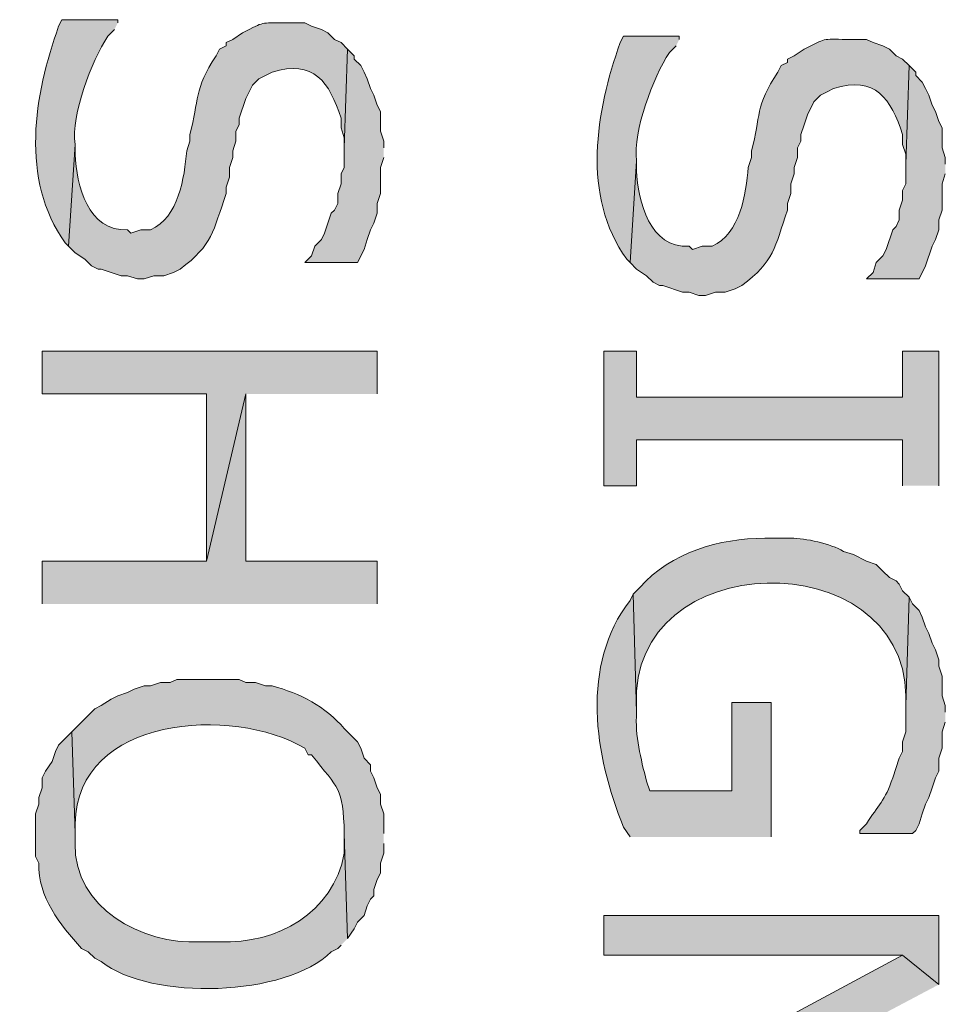
# Model space of a CAD drawing. Extents: x 17 to 595, y 17 to 775.
# Drawn here: x 130 to 147, y 512 to 530 of the extents above; entities that cross this region are included whole.
import ezdxf

# ---------------------------------------------------------------- set-up
doc = ezdxf.new("R2010")
doc.units = 0
doc.header["$MEASUREMENT"] = 0
doc.layers.add('Layer 1', color=7, linetype='Continuous', lineweight=0)

msp = doc.modelspace()

# ---------------------------------------------------------------- hatches: boundary and pattern name
at = {"layer": 'Layer 1', "true_color": 0x000000, "transparency": 33554687}
h = msp.add_hatch(color=18, dxfattribs=at)
edge = h.paths.add_edge_path()
edge.add_spline(control_points=[(132.12, 529.74), (132.12, 529.74), (132.12, 529.8), (132.12, 529.8), (132.12, 529.8), (131.1, 529.8), (131.1, 529.8), (131.1, 529.8), (131.04, 529.68), (131.04, 529.68), (130.594, 528.425), (130.329, 526.886), (131.16, 525.72), (131.16, 525.72), (131.22, 525.66), (131.22, 525.66), (131.22, 525.66), (131.34, 527.52), (131.34, 527.52), (131.269, 528.067), (131.64, 529.04), (131.94, 529.5), (131.94, 529.5), (132.06, 529.62), (132.06, 529.62)], knot_values=[0, 0, 0, 0, 1, 1, 1, 2, 2, 2, 3, 3, 3, 4, 4, 4, 5, 5, 5, 6, 6, 6, 7, 7, 7, 8, 8, 8, 8], degree=3, periodic=0)
edge.add_line((132.06, 529.62), (132.12, 529.74))
h = msp.add_hatch(color=18, dxfattribs=at)
edge = h.paths.add_edge_path()
edge.add_spline(control_points=[(136.32, 529.26), (136.32, 529.26), (136.2, 529.38), (136.2, 529.38), (136.2, 529.38), (136.08, 529.44), (136.08, 529.44), (136.08, 529.44), (135.96, 529.56), (135.96, 529.56), (135.96, 529.56), (135.84, 529.62), (135.84, 529.62), (135.84, 529.62), (135.66, 529.68), (135.66, 529.68), (135.66, 529.68), (135.54, 529.74), (135.54, 529.74), (135.54, 529.74), (135.18, 529.74), (135.18, 529.74), (134.709, 529.743), (134.817, 529.769), (134.4, 529.56), (134.4, 529.56), (134.22, 529.44), (134.22, 529.44), (134.22, 529.44), (134.1, 529.38), (134.1, 529.38), (134.1, 529.38), (134.1, 529.32), (134.1, 529.32), (134.1, 529.32), (133.98, 529.26), (133.98, 529.26), (133.98, 529.26), (133.92, 529.14), (133.92, 529.14), (133.503, 528.515), (133.61, 528.343), (133.44, 527.7), (133.44, 527.7), (133.44, 527.58), (133.44, 527.58), (133.44, 527.58), (133.38, 527.4), (133.38, 527.4), (133.339, 526.919), (133.232, 526.18), (132.72, 525.96), (132.72, 525.96), (132.54, 525.96), (132.54, 525.96), (132.54, 525.96), (132.36, 525.9), (132.36, 525.9), (132.36, 525.9), (132.3, 525.96), (132.3, 525.96), (131.577, 525.915), (131.366, 526.782), (131.34, 527.34), (131.34, 527.34), (131.34, 527.52), (131.34, 527.52), (131.34, 527.52), (131.22, 525.66), (131.22, 525.66), (131.22, 525.66), (131.34, 525.54), (131.34, 525.54), (131.34, 525.54), (131.52, 525.42), (131.52, 525.42), (131.52, 525.42), (131.64, 525.3), (131.64, 525.3), (131.64, 525.3), (131.76, 525.24), (131.76, 525.24), (131.76, 525.24), (131.82, 525.24), (131.82, 525.24), (131.82, 525.24), (132.18, 525.12), (132.18, 525.12), (132.18, 525.12), (132.3, 525.12), (132.3, 525.12), (132.3, 525.12), (132.48, 525.06), (132.48, 525.06), (132.48, 525.06), (132.6, 525.06), (132.6, 525.06), (132.6, 525.06), (132.78, 525.12), (132.78, 525.12), (132.78, 525.12), (132.96, 525.12), (132.96, 525.12), (132.96, 525.12), (133.14, 525.18), (133.14, 525.18), (133.14, 525.18), (133.26, 525.24), (133.26, 525.24), (133.861, 525.688), (133.858, 525.929), (134.1, 526.62), (134.1, 526.62), (134.1, 526.74), (134.1, 526.74), (134.1, 526.74), (134.16, 526.92), (134.16, 526.92), (134.16, 526.92), (134.16, 527.1), (134.16, 527.1), (134.16, 527.1), (134.22, 527.28), (134.22, 527.28), (134.22, 527.28), (134.22, 527.4), (134.22, 527.4), (134.22, 527.4), (134.28, 527.58), (134.28, 527.58), (134.28, 527.58), (134.28, 527.76), (134.28, 527.76), (134.28, 527.76), (134.34, 527.88), (134.34, 527.88), (134.34, 527.88), (134.34, 528), (134.34, 528), (134.34, 528), (134.46, 528.36), (134.46, 528.36), (134.46, 528.36), (134.58, 528.6), (134.58, 528.6), (134.58, 528.6), (134.7, 528.72), (134.7, 528.72), (134.7, 528.72), (134.82, 528.78), (134.82, 528.78), (134.82, 528.78), (134.94, 528.84), (134.94, 528.84), (135.705, 529.085), (135.99, 528.653), (136.2, 528), (136.2, 528), (136.2, 527.82), (136.2, 527.82), (136.2, 527.82), (136.26, 527.64), (136.26, 527.64), (136.26, 527.64), (136.26, 527.46), (136.26, 527.46)], knot_values=[0, 0, 0, 0, 1, 1, 1, 2, 2, 2, 3, 3, 3, 4, 4, 4, 5, 5, 5, 6, 6, 6, 7, 7, 7, 8, 8, 8, 9, 9, 9, 10, 10, 10, 11, 11, 11, 12, 12, 12, 13, 13, 13, 14, 14, 14, 15, 15, 15, 16, 16, 16, 17, 17, 17, 18, 18, 18, 19, 19, 19, 20, 20, 20, 21, 21, 21, 22, 22, 22, 23, 23, 23, 24, 24, 24, 25, 25, 25, 26, 26, 26, 27, 27, 27, 28, 28, 28, 29, 29, 29, 30, 30, 30, 31, 31, 31, 32, 32, 32, 33, 33, 33, 34, 34, 34, 35, 35, 35, 36, 36, 36, 37, 37, 37, 38, 38, 38, 39, 39, 39, 40, 40, 40, 41, 41, 41, 42, 42, 42, 43, 43, 43, 44, 44, 44, 45, 45, 45, 46, 46, 46, 47, 47, 47, 48, 48, 48, 49, 49, 49, 50, 50, 50, 51, 51, 51, 52, 52, 52, 53, 53, 53, 54, 54, 54, 55, 55, 55, 55], degree=3, periodic=0)
edge.add_line((136.26, 527.46), (136.32, 529.26))
h = msp.add_hatch(color=18, dxfattribs=at)
edge = h.paths.add_edge_path()
edge.add_spline(control_points=[(142.38, 529.44), (142.38, 529.44), (142.38, 529.5), (142.38, 529.5), (142.38, 529.5), (141.36, 529.5), (141.36, 529.5), (141.36, 529.5), (141.3, 529.38), (141.3, 529.38), (140.854, 528.125), (140.589, 526.586), (141.42, 525.42), (141.42, 525.42), (141.48, 525.36), (141.48, 525.36), (141.48, 525.36), (141.6, 527.22), (141.6, 527.22), (141.529, 527.767), (141.9, 528.74), (142.2, 529.2), (142.2, 529.2), (142.32, 529.32), (142.32, 529.32)], knot_values=[0, 0, 0, 0, 1, 1, 1, 2, 2, 2, 3, 3, 3, 4, 4, 4, 5, 5, 5, 6, 6, 6, 7, 7, 7, 8, 8, 8, 8], degree=3, periodic=0)
edge.add_line((142.32, 529.32), (142.38, 529.44))
h = msp.add_hatch(color=18, dxfattribs=at)
edge = h.paths.add_edge_path()
edge.add_spline(control_points=[(146.58, 528.96), (146.58, 528.96), (146.46, 529.08), (146.46, 529.08), (146.46, 529.08), (146.34, 529.14), (146.34, 529.14), (146.34, 529.14), (146.22, 529.26), (146.22, 529.26), (146.22, 529.26), (146.1, 529.32), (146.1, 529.32), (146.1, 529.32), (145.92, 529.38), (145.92, 529.38), (145.92, 529.38), (145.8, 529.44), (145.8, 529.44), (145.8, 529.44), (145.44, 529.44), (145.44, 529.44), (144.969, 529.443), (145.077, 529.469), (144.66, 529.26), (144.66, 529.26), (144.48, 529.14), (144.48, 529.14), (144.48, 529.14), (144.36, 529.08), (144.36, 529.08), (144.36, 529.08), (144.36, 529.02), (144.36, 529.02), (144.36, 529.02), (144.24, 528.96), (144.24, 528.96), (144.24, 528.96), (144.18, 528.84), (144.18, 528.84), (143.763, 528.215), (143.87, 528.043), (143.7, 527.4), (143.7, 527.4), (143.7, 527.28), (143.7, 527.28), (143.7, 527.28), (143.64, 527.1), (143.64, 527.1), (143.599, 526.619), (143.492, 525.88), (142.98, 525.66), (142.98, 525.66), (142.8, 525.66), (142.8, 525.66), (142.8, 525.66), (142.62, 525.6), (142.62, 525.6), (142.62, 525.6), (142.56, 525.66), (142.56, 525.66), (141.837, 525.615), (141.626, 526.482), (141.6, 527.04), (141.6, 527.04), (141.6, 527.22), (141.6, 527.22), (141.6, 527.22), (141.48, 525.36), (141.48, 525.36), (141.48, 525.36), (141.6, 525.24), (141.6, 525.24), (141.6, 525.24), (141.78, 525.12), (141.78, 525.12), (141.78, 525.12), (141.9, 525), (141.9, 525), (141.9, 525), (142.02, 524.94), (142.02, 524.94), (142.02, 524.94), (142.08, 524.94), (142.08, 524.94), (142.08, 524.94), (142.44, 524.82), (142.44, 524.82), (142.44, 524.82), (142.56, 524.82), (142.56, 524.82), (142.56, 524.82), (142.74, 524.76), (142.74, 524.76), (142.74, 524.76), (142.86, 524.76), (142.86, 524.76), (142.86, 524.76), (143.04, 524.82), (143.04, 524.82), (143.04, 524.82), (143.22, 524.82), (143.22, 524.82), (143.22, 524.82), (143.4, 524.88), (143.4, 524.88), (143.4, 524.88), (143.52, 524.94), (143.52, 524.94), (144.122, 525.388), (144.118, 525.629), (144.36, 526.32), (144.36, 526.32), (144.36, 526.44), (144.36, 526.44), (144.36, 526.44), (144.42, 526.62), (144.42, 526.62), (144.42, 526.62), (144.42, 526.8), (144.42, 526.8), (144.42, 526.8), (144.48, 526.98), (144.48, 526.98), (144.48, 526.98), (144.48, 527.1), (144.48, 527.1), (144.48, 527.1), (144.54, 527.28), (144.54, 527.28), (144.54, 527.28), (144.54, 527.46), (144.54, 527.46), (144.54, 527.46), (144.6, 527.58), (144.6, 527.58), (144.6, 527.58), (144.6, 527.7), (144.6, 527.7), (144.6, 527.7), (144.66, 527.88), (144.66, 527.88), (144.66, 527.88), (144.72, 528.06), (144.72, 528.06), (144.72, 528.06), (144.84, 528.3), (144.84, 528.3), (144.84, 528.3), (144.96, 528.42), (144.96, 528.42), (144.96, 528.42), (145.08, 528.48), (145.08, 528.48), (145.08, 528.48), (145.2, 528.54), (145.2, 528.54), (145.965, 528.785), (146.25, 528.354), (146.46, 527.7), (146.46, 527.7), (146.46, 527.52), (146.46, 527.52), (146.46, 527.52), (146.52, 527.34), (146.52, 527.34), (146.52, 527.34), (146.52, 527.16), (146.52, 527.16)], knot_values=[0, 0, 0, 0, 1, 1, 1, 2, 2, 2, 3, 3, 3, 4, 4, 4, 5, 5, 5, 6, 6, 6, 7, 7, 7, 8, 8, 8, 9, 9, 9, 10, 10, 10, 11, 11, 11, 12, 12, 12, 13, 13, 13, 14, 14, 14, 15, 15, 15, 16, 16, 16, 17, 17, 17, 18, 18, 18, 19, 19, 19, 20, 20, 20, 21, 21, 21, 22, 22, 22, 23, 23, 23, 24, 24, 24, 25, 25, 25, 26, 26, 26, 27, 27, 27, 28, 28, 28, 29, 29, 29, 30, 30, 30, 31, 31, 31, 32, 32, 32, 33, 33, 33, 34, 34, 34, 35, 35, 35, 36, 36, 36, 37, 37, 37, 38, 38, 38, 39, 39, 39, 40, 40, 40, 41, 41, 41, 42, 42, 42, 43, 43, 43, 44, 44, 44, 45, 45, 45, 46, 46, 46, 47, 47, 47, 48, 48, 48, 49, 49, 49, 50, 50, 50, 51, 51, 51, 52, 52, 52, 53, 53, 53, 54, 54, 54, 55, 55, 55, 56, 56, 56, 56], degree=3, periodic=0)
edge.add_line((146.52, 527.16), (146.58, 528.96))
for points in [[(136.98, 527.46), (136.98, 527.58), (136.92, 527.76), (136.92, 528.12), (136.86, 528.24), (136.8, 528.42), (136.74, 528.54), (136.68, 528.72), (136.62, 528.84), (136.56, 528.96), (136.44, 529.08), (136.44, 529.14), (136.32, 529.26), (136.26, 527.46), (136.26, 527.1), (136.2, 526.98), (136.2, 526.8), (136.14, 526.62), (136.14, 526.44), (136.08, 526.32), (136.02, 526.26), (135.9, 525.9), (135.84, 525.78), (135.72, 525.66), (135.66, 525.48), (135.54, 525.36), (136.5, 525.36), (136.62, 525.6), (136.68, 525.78), (136.74, 525.96), (136.8, 526.08), (136.86, 526.26), (136.86, 526.44), (136.92, 526.62), (136.92, 527.1), (136.98, 527.28)], [(147.24, 527.16), (147.24, 527.28), (147.18, 527.46), (147.18, 527.82), (147.12, 527.94), (147.06, 528.12), (147, 528.24), (146.94, 528.42), (146.88, 528.54), (146.82, 528.66), (146.7, 528.78), (146.7, 528.84), (146.58, 528.96), (146.52, 527.16), (146.52, 526.8), (146.46, 526.68), (146.46, 526.5), (146.4, 526.32), (146.4, 526.14), (146.34, 526.02), (146.28, 525.96), (146.16, 525.6), (146.1, 525.48), (145.98, 525.36), (145.92, 525.18), (145.8, 525.06), (146.76, 525.06), (146.88, 525.3), (147, 525.66), (147.06, 525.78), (147.12, 525.96), (147.12, 526.14), (147.18, 526.32), (147.18, 526.8), (147.24, 526.98)], [(136.86, 522.96), (136.86, 523.74), (130.74, 523.74), (130.74, 522.96), (133.74, 522.96), (133.74, 519.9), (134.46, 522.96)], [(147.12, 521.28), (147.12, 523.74), (146.46, 523.74), (146.46, 522.9), (141.6, 522.9), (141.6, 523.74), (141, 523.74), (141, 521.28), (141.6, 521.28), (141.6, 522.12), (146.46, 522.12), (146.46, 521.28)], [(136.86, 519.12), (136.86, 519.9), (134.46, 519.9), (134.46, 522.96), (133.74, 519.9), (130.74, 519.9), (130.74, 519.12)], [(147.12, 512.16), (147.12, 513.42), (141, 513.42), (141, 512.7), (146.46, 512.7)], [(147.12, 512.16), (146.46, 512.7), (141, 509.76), (142.14, 509.52)]]:
    msp.add_hatch(color=18, dxfattribs=at).paths.add_polyline_path(points)
h = msp.add_hatch(color=18, dxfattribs=at)
edge = h.paths.add_edge_path()
edge.add_spline(control_points=[(146.58, 519.24), (146.58, 519.24), (146.46, 519.36), (146.46, 519.36), (146.46, 519.36), (146.4, 519.48), (146.4, 519.48), (146.4, 519.48), (146.34, 519.54), (146.34, 519.54), (146.34, 519.54), (146.22, 519.6), (146.22, 519.6), (146.22, 519.6), (146.1, 519.72), (146.1, 519.72), (146.1, 519.72), (145.98, 519.84), (145.98, 519.84), (145.98, 519.84), (145.8, 519.9), (145.8, 519.9), (145.8, 519.9), (145.56, 520.02), (145.56, 520.02), (145.56, 520.02), (145.38, 520.08), (145.38, 520.08), (145.147, 520.22), (144.681, 520.322), (144.42, 520.32), (144.42, 520.32), (143.94, 520.32), (143.94, 520.32), (143.108, 520.317), (142.228, 520.063), (141.66, 519.42), (141.66, 519.42), (141.54, 519.3), (141.54, 519.3), (141.54, 519.3), (141.6, 517.14), (141.6, 517.14), (141.6, 517.14), (141.6, 517.26), (141.6, 517.26), (141.45, 520.175), (146.474, 520.257), (146.52, 517.44), (146.52, 517.44), (146.52, 517.26), (146.52, 517.26)], knot_values=[0, 0, 0, 0, 1, 1, 1, 2, 2, 2, 3, 3, 3, 4, 4, 4, 5, 5, 5, 6, 6, 6, 7, 7, 7, 8, 8, 8, 9, 9, 9, 10, 10, 10, 11, 11, 11, 12, 12, 12, 13, 13, 13, 14, 14, 14, 15, 15, 15, 16, 16, 16, 17, 17, 17, 17], degree=3, periodic=0)
edge.add_line((146.52, 517.26), (146.58, 519.24))
h = msp.add_hatch(color=18, dxfattribs=at)
edge = h.paths.add_edge_path()
edge.add_spline(control_points=[(144.06, 514.86), (144.06, 514.86), (144.06, 517.32), (144.06, 517.32), (144.06, 517.32), (143.34, 517.32), (143.34, 517.32), (143.34, 517.32), (143.34, 515.7), (143.34, 515.7), (143.34, 515.7), (141.84, 515.7), (141.84, 515.7), (141.84, 515.7), (141.78, 515.88), (141.78, 515.88), (141.679, 516.294), (141.566, 516.705), (141.6, 517.14), (141.6, 517.14), (141.54, 519.3), (141.54, 519.3), (141.54, 519.3), (141.48, 519.18), (141.48, 519.18), (140.569, 518.008), (140.83, 516.343), (141.36, 515.04), (141.36, 515.04), (141.48, 514.86), (141.48, 514.86)], knot_values=[0, 0, 0, 0, 1, 1, 1, 2, 2, 2, 3, 3, 3, 4, 4, 4, 5, 5, 5, 6, 6, 6, 7, 7, 7, 8, 8, 8, 9, 9, 9, 10, 10, 10, 10], degree=3, periodic=0)
edge.add_line((141.48, 514.86), (144.06, 514.86))
h = msp.add_hatch(color=18, dxfattribs=at)
edge = h.paths.add_edge_path()
edge.add_spline(control_points=[(147.24, 517.14), (147.24, 517.14), (147.24, 517.26), (147.24, 517.26), (147.24, 517.26), (147.18, 517.44), (147.18, 517.44), (147.18, 517.44), (147.18, 517.8), (147.18, 517.8), (147.18, 517.8), (147.12, 517.98), (147.12, 517.98), (147.12, 517.98), (147.12, 518.1), (147.12, 518.1), (147.12, 518.1), (147.06, 518.28), (147.06, 518.28), (147.06, 518.28), (147, 518.4), (147, 518.4), (147, 518.4), (146.94, 518.58), (146.94, 518.58), (146.94, 518.58), (146.88, 518.7), (146.88, 518.7), (146.88, 518.7), (146.82, 518.88), (146.82, 518.88), (146.82, 518.88), (146.76, 519), (146.76, 519), (146.76, 519), (146.64, 519.12), (146.64, 519.12), (146.64, 519.12), (146.58, 519.24), (146.58, 519.24), (146.58, 519.24), (146.52, 517.26), (146.52, 517.26), (146.52, 517.26), (146.52, 516.78), (146.52, 516.78), (146.52, 516.78), (146.46, 516.6), (146.46, 516.6), (146.46, 516.6), (146.46, 516.42), (146.46, 516.42), (146.46, 516.42), (146.4, 516.3), (146.4, 516.3), (146.4, 516.3), (146.28, 515.94), (146.28, 515.94), (146.138, 515.517), (146.013, 515.439), (145.8, 515.1), (145.8, 515.1), (145.68, 514.98), (145.68, 514.98), (145.68, 514.98), (145.68, 514.92), (145.68, 514.92), (145.68, 514.92), (146.64, 514.92), (146.64, 514.92), (146.64, 514.92), (146.7, 514.98), (146.7, 514.98), (146.7, 514.98), (146.76, 515.1), (146.76, 515.1), (146.76, 515.1), (146.82, 515.28), (146.82, 515.28), (146.82, 515.28), (146.88, 515.46), (146.88, 515.46), (146.88, 515.46), (146.94, 515.58), (146.94, 515.58), (146.94, 515.58), (147, 515.76), (147, 515.76), (147, 515.76), (147.06, 515.94), (147.06, 515.94), (147.06, 515.94), (147.12, 516.06), (147.12, 516.06), (147.12, 516.06), (147.12, 516.3), (147.12, 516.3), (147.12, 516.3), (147.18, 516.48), (147.18, 516.48), (147.18, 516.48), (147.18, 516.78), (147.18, 516.78), (147.18, 516.78), (147.24, 516.96), (147.24, 516.96)], knot_values=[0, 0, 0, 0, 1, 1, 1, 2, 2, 2, 3, 3, 3, 4, 4, 4, 5, 5, 5, 6, 6, 6, 7, 7, 7, 8, 8, 8, 9, 9, 9, 10, 10, 10, 11, 11, 11, 12, 12, 12, 13, 13, 13, 14, 14, 14, 15, 15, 15, 16, 16, 16, 17, 17, 17, 18, 18, 18, 19, 19, 19, 20, 20, 20, 21, 21, 21, 22, 22, 22, 23, 23, 23, 24, 24, 24, 25, 25, 25, 26, 26, 26, 27, 27, 27, 28, 28, 28, 29, 29, 29, 30, 30, 30, 31, 31, 31, 32, 32, 32, 33, 33, 33, 34, 34, 34, 35, 35, 35, 35], degree=3, periodic=0)
edge.add_line((147.24, 516.96), (147.24, 517.14))
h = msp.add_hatch(color=18, dxfattribs=at)
edge = h.paths.add_edge_path()
edge.add_spline(control_points=[(136.98, 514.92), (136.98, 514.92), (136.98, 515.28), (136.98, 515.28), (136.98, 515.28), (136.92, 515.46), (136.92, 515.46), (136.92, 515.46), (136.92, 515.64), (136.92, 515.64), (136.92, 515.64), (136.86, 515.76), (136.86, 515.76), (136.86, 515.76), (136.8, 515.94), (136.8, 515.94), (136.8, 515.94), (136.74, 516.06), (136.74, 516.06), (136.74, 516.06), (136.74, 516.18), (136.74, 516.18), (136.74, 516.18), (136.62, 516.3), (136.62, 516.3), (136.62, 516.3), (136.56, 516.48), (136.56, 516.48), (136.56, 516.48), (136.5, 516.6), (136.5, 516.6), (136.5, 516.6), (136.38, 516.72), (136.38, 516.72), (136.38, 516.72), (136.26, 516.84), (136.26, 516.84), (135.912, 517.245), (135.457, 517.485), (134.94, 517.62), (134.94, 517.62), (134.82, 517.62), (134.82, 517.62), (134.82, 517.62), (134.64, 517.68), (134.64, 517.68), (134.64, 517.68), (134.46, 517.68), (134.46, 517.68), (134.46, 517.68), (134.34, 517.74), (134.34, 517.74), (134.34, 517.74), (133.2, 517.74), (133.2, 517.74), (133.2, 517.74), (133.08, 517.68), (133.08, 517.68), (133.08, 517.68), (132.9, 517.68), (132.9, 517.68), (132.9, 517.68), (132.72, 517.62), (132.72, 517.62), (132.72, 517.62), (132.6, 517.62), (132.6, 517.62), (132.6, 517.62), (132.42, 517.56), (132.42, 517.56), (132.42, 517.56), (132.3, 517.5), (132.3, 517.5), (132.3, 517.5), (132.12, 517.44), (132.12, 517.44), (132.12, 517.44), (132, 517.38), (132, 517.38), (132, 517.38), (131.82, 517.26), (131.82, 517.26), (131.82, 517.26), (131.7, 517.2), (131.7, 517.2), (131.7, 517.2), (131.28, 516.78), (131.28, 516.78), (131.28, 516.78), (131.34, 514.92), (131.34, 514.92), (131.34, 514.92), (131.34, 515.1), (131.34, 515.1), (131.376, 517.067), (134.215, 517.268), (135.54, 516.48), (135.54, 516.48), (135.6, 516.36), (135.6, 516.36), (135.6, 516.36), (135.66, 516.36), (135.66, 516.36), (136.164, 515.719), (136.235, 515.783), (136.26, 514.92), (136.26, 514.92), (136.32, 513), (136.32, 513), (136.32, 513), (136.44, 513.18), (136.44, 513.18), (136.44, 513.18), (136.5, 513.3), (136.5, 513.3), (136.5, 513.3), (136.62, 513.42), (136.62, 513.42), (136.62, 513.42), (136.68, 513.6), (136.68, 513.6), (136.68, 513.6), (136.74, 513.72), (136.74, 513.72), (136.74, 513.72), (136.8, 513.78), (136.8, 513.78), (136.8, 513.78), (136.8, 513.9), (136.8, 513.9), (136.8, 513.9), (136.86, 514.08), (136.86, 514.08), (136.86, 514.08), (136.92, 514.2), (136.92, 514.2), (136.92, 514.2), (136.92, 514.38), (136.92, 514.38), (136.92, 514.38), (136.98, 514.56), (136.98, 514.56), (136.98, 514.56), (136.98, 514.74), (136.98, 514.74)], knot_values=[0, 0, 0, 0, 1, 1, 1, 2, 2, 2, 3, 3, 3, 4, 4, 4, 5, 5, 5, 6, 6, 6, 7, 7, 7, 8, 8, 8, 9, 9, 9, 10, 10, 10, 11, 11, 11, 12, 12, 12, 13, 13, 13, 14, 14, 14, 15, 15, 15, 16, 16, 16, 17, 17, 17, 18, 18, 18, 19, 19, 19, 20, 20, 20, 21, 21, 21, 22, 22, 22, 23, 23, 23, 24, 24, 24, 25, 25, 25, 26, 26, 26, 27, 27, 27, 28, 28, 28, 29, 29, 29, 30, 30, 30, 31, 31, 31, 32, 32, 32, 33, 33, 33, 34, 34, 34, 35, 35, 35, 36, 36, 36, 37, 37, 37, 38, 38, 38, 39, 39, 39, 40, 40, 40, 41, 41, 41, 42, 42, 42, 43, 43, 43, 44, 44, 44, 45, 45, 45, 46, 46, 46, 47, 47, 47, 48, 48, 48, 48], degree=3, periodic=0)
edge.add_line((136.98, 514.74), (136.98, 514.92))
h = msp.add_hatch(color=18, dxfattribs=at)
edge = h.paths.add_edge_path()
edge.add_spline(control_points=[(136.32, 513), (136.32, 513), (136.26, 514.92), (136.26, 514.92), (136.26, 514.92), (136.26, 514.56), (136.26, 514.56), (136.051, 513.462), (135.037, 512.904), (133.98, 512.94), (133.98, 512.94), (133.62, 512.94), (133.62, 512.94), (132.561, 512.892), (131.319, 513.556), (131.34, 514.74), (131.34, 514.74), (131.34, 514.92), (131.34, 514.92), (131.34, 514.92), (131.28, 516.78), (131.28, 516.78), (131.28, 516.78), (131.04, 516.54), (131.04, 516.54), (131.04, 516.54), (130.98, 516.42), (130.98, 516.42), (130.98, 516.42), (130.92, 516.24), (130.92, 516.24), (130.92, 516.24), (130.8, 516.06), (130.8, 516.06), (130.8, 516.06), (130.74, 515.94), (130.74, 515.94), (130.74, 515.94), (130.74, 515.76), (130.74, 515.76), (130.74, 515.76), (130.68, 515.58), (130.68, 515.58), (130.68, 515.58), (130.68, 515.46), (130.68, 515.46), (130.68, 515.46), (130.62, 515.28), (130.62, 515.28), (130.62, 515.28), (130.62, 514.5), (130.62, 514.5), (130.62, 514.5), (130.68, 514.38), (130.68, 514.38), (130.662, 513.751), (131.06, 513.266), (131.46, 512.82), (131.46, 512.82), (131.58, 512.76), (131.58, 512.76), (131.58, 512.76), (131.7, 512.64), (131.7, 512.64), (131.7, 512.64), (131.82, 512.58), (131.82, 512.58), (132.727, 511.859), (135.2, 511.935), (136.02, 512.76), (136.02, 512.76), (136.14, 512.82), (136.14, 512.82), (136.14, 512.82), (136.2, 512.88), (136.2, 512.88)], knot_values=[0, 0, 0, 0, 1, 1, 1, 2, 2, 2, 3, 3, 3, 4, 4, 4, 5, 5, 5, 6, 6, 6, 7, 7, 7, 8, 8, 8, 9, 9, 9, 10, 10, 10, 11, 11, 11, 12, 12, 12, 13, 13, 13, 14, 14, 14, 15, 15, 15, 16, 16, 16, 17, 17, 17, 18, 18, 18, 19, 19, 19, 20, 20, 20, 21, 21, 21, 22, 22, 22, 23, 23, 23, 24, 24, 24, 25, 25, 25, 25], degree=3, periodic=0)
edge.add_line((136.2, 512.88), (136.32, 513))

# ---------------------------------------------------------------- linework, layer by layer
at = {"layer": 'Layer 1'}
for points in [[(136.98, 527.46), (136.98, 527.58), (136.92, 527.76), (136.92, 528.12), (136.86, 528.24), (136.8, 528.42), (136.74, 528.54), (136.68, 528.72), (136.62, 528.84), (136.56, 528.96), (136.44, 529.08), (136.44, 529.14), (136.32, 529.26), (136.26, 527.46), (136.26, 527.1), (136.2, 526.98), (136.2, 526.8), (136.14, 526.62), (136.14, 526.44), (136.08, 526.32), (136.02, 526.26), (135.9, 525.9), (135.84, 525.78), (135.72, 525.66), (135.66, 525.48), (135.54, 525.36), (136.5, 525.36), (136.62, 525.6), (136.68, 525.78), (136.74, 525.96), (136.8, 526.08), (136.86, 526.26), (136.86, 526.44), (136.92, 526.62), (136.92, 527.1), (136.98, 527.28)], [(147.24, 527.16), (147.24, 527.28), (147.18, 527.46), (147.18, 527.82), (147.12, 527.94), (147.06, 528.12), (147, 528.24), (146.94, 528.42), (146.88, 528.54), (146.82, 528.66), (146.7, 528.78), (146.7, 528.84), (146.58, 528.96), (146.52, 527.16), (146.52, 526.8), (146.46, 526.68), (146.46, 526.5), (146.4, 526.32), (146.4, 526.14), (146.34, 526.02), (146.28, 525.96), (146.16, 525.6), (146.1, 525.48), (145.98, 525.36), (145.92, 525.18), (145.8, 525.06), (146.76, 525.06), (146.88, 525.3), (147, 525.66), (147.06, 525.78), (147.12, 525.96), (147.12, 526.14), (147.18, 526.32), (147.18, 526.8), (147.24, 526.98)], [(136.86, 522.96), (136.86, 523.74), (130.74, 523.74), (130.74, 522.96), (133.74, 522.96), (133.74, 519.9), (134.46, 522.96)], [(147.12, 521.28), (147.12, 523.74), (146.46, 523.74), (146.46, 522.9), (141.6, 522.9), (141.6, 523.74), (141, 523.74), (141, 521.28), (141.6, 521.28), (141.6, 522.12), (146.46, 522.12), (146.46, 521.28)], [(136.86, 519.12), (136.86, 519.9), (134.46, 519.9), (134.46, 522.96), (133.74, 519.9), (130.74, 519.9), (130.74, 519.12)], [(147.12, 512.16), (147.12, 513.42), (141, 513.42), (141, 512.7), (146.46, 512.7)], [(147.12, 512.16), (146.46, 512.7), (141, 509.76), (142.14, 509.52)]]:
    msp.add_lwpolyline(points, dxfattribs=at)
for points, knots in [([(132.12, 529.74), (132.12, 529.74), (132.12, 529.8), (132.12, 529.8), (132.12, 529.8), (131.1, 529.8), (131.1, 529.8), (131.1, 529.8), (131.04, 529.68), (131.04, 529.68), (130.594, 528.425), (130.329, 526.886), (131.16, 525.72), (131.16, 525.72), (131.22, 525.66), (131.22, 525.66), (131.22, 525.66), (131.34, 527.52), (131.34, 527.52), (131.269, 528.067), (131.64, 529.04), (131.94, 529.5), (131.94, 529.5), (132.06, 529.62), (132.06, 529.62)], [0, 0, 0, 0, 1, 1, 1, 2, 2, 2, 3, 3, 3, 4, 4, 4, 5, 5, 5, 6, 6, 6, 7, 7, 7, 8, 8, 8, 8]), ([(136.32, 529.26), (136.32, 529.26), (136.2, 529.38), (136.2, 529.38), (136.2, 529.38), (136.08, 529.44), (136.08, 529.44), (136.08, 529.44), (135.96, 529.56), (135.96, 529.56), (135.96, 529.56), (135.84, 529.62), (135.84, 529.62), (135.84, 529.62), (135.66, 529.68), (135.66, 529.68), (135.66, 529.68), (135.54, 529.74), (135.54, 529.74), (135.54, 529.74), (135.18, 529.74), (135.18, 529.74), (134.709, 529.743), (134.817, 529.769), (134.4, 529.56), (134.4, 529.56), (134.22, 529.44), (134.22, 529.44), (134.22, 529.44), (134.1, 529.38), (134.1, 529.38), (134.1, 529.38), (134.1, 529.32), (134.1, 529.32), (134.1, 529.32), (133.98, 529.26), (133.98, 529.26), (133.98, 529.26), (133.92, 529.14), (133.92, 529.14), (133.503, 528.515), (133.61, 528.343), (133.44, 527.7), (133.44, 527.7), (133.44, 527.58), (133.44, 527.58), (133.44, 527.58), (133.38, 527.4), (133.38, 527.4), (133.339, 526.919), (133.232, 526.18), (132.72, 525.96), (132.72, 525.96), (132.54, 525.96), (132.54, 525.96), (132.54, 525.96), (132.36, 525.9), (132.36, 525.9), (132.36, 525.9), (132.3, 525.96), (132.3, 525.96), (131.577, 525.915), (131.366, 526.782), (131.34, 527.34), (131.34, 527.34), (131.34, 527.52), (131.34, 527.52), (131.34, 527.52), (131.22, 525.66), (131.22, 525.66), (131.22, 525.66), (131.34, 525.54), (131.34, 525.54), (131.34, 525.54), (131.52, 525.42), (131.52, 525.42), (131.52, 525.42), (131.64, 525.3), (131.64, 525.3), (131.64, 525.3), (131.76, 525.24), (131.76, 525.24), (131.76, 525.24), (131.82, 525.24), (131.82, 525.24), (131.82, 525.24), (132.18, 525.12), (132.18, 525.12), (132.18, 525.12), (132.3, 525.12), (132.3, 525.12), (132.3, 525.12), (132.48, 525.06), (132.48, 525.06), (132.48, 525.06), (132.6, 525.06), (132.6, 525.06), (132.6, 525.06), (132.78, 525.12), (132.78, 525.12), (132.78, 525.12), (132.96, 525.12), (132.96, 525.12), (132.96, 525.12), (133.14, 525.18), (133.14, 525.18), (133.14, 525.18), (133.26, 525.24), (133.26, 525.24), (133.861, 525.688), (133.858, 525.929), (134.1, 526.62), (134.1, 526.62), (134.1, 526.74), (134.1, 526.74), (134.1, 526.74), (134.16, 526.92), (134.16, 526.92), (134.16, 526.92), (134.16, 527.1), (134.16, 527.1), (134.16, 527.1), (134.22, 527.28), (134.22, 527.28), (134.22, 527.28), (134.22, 527.4), (134.22, 527.4), (134.22, 527.4), (134.28, 527.58), (134.28, 527.58), (134.28, 527.58), (134.28, 527.76), (134.28, 527.76), (134.28, 527.76), (134.34, 527.88), (134.34, 527.88), (134.34, 527.88), (134.34, 528), (134.34, 528), (134.34, 528), (134.46, 528.36), (134.46, 528.36), (134.46, 528.36), (134.58, 528.6), (134.58, 528.6), (134.58, 528.6), (134.7, 528.72), (134.7, 528.72), (134.7, 528.72), (134.82, 528.78), (134.82, 528.78), (134.82, 528.78), (134.94, 528.84), (134.94, 528.84), (135.705, 529.085), (135.99, 528.653), (136.2, 528), (136.2, 528), (136.2, 527.82), (136.2, 527.82), (136.2, 527.82), (136.26, 527.64), (136.26, 527.64), (136.26, 527.64), (136.26, 527.46), (136.26, 527.46)], [0, 0, 0, 0, 1, 1, 1, 2, 2, 2, 3, 3, 3, 4, 4, 4, 5, 5, 5, 6, 6, 6, 7, 7, 7, 8, 8, 8, 9, 9, 9, 10, 10, 10, 11, 11, 11, 12, 12, 12, 13, 13, 13, 14, 14, 14, 15, 15, 15, 16, 16, 16, 17, 17, 17, 18, 18, 18, 19, 19, 19, 20, 20, 20, 21, 21, 21, 22, 22, 22, 23, 23, 23, 24, 24, 24, 25, 25, 25, 26, 26, 26, 27, 27, 27, 28, 28, 28, 29, 29, 29, 30, 30, 30, 31, 31, 31, 32, 32, 32, 33, 33, 33, 34, 34, 34, 35, 35, 35, 36, 36, 36, 37, 37, 37, 38, 38, 38, 39, 39, 39, 40, 40, 40, 41, 41, 41, 42, 42, 42, 43, 43, 43, 44, 44, 44, 45, 45, 45, 46, 46, 46, 47, 47, 47, 48, 48, 48, 49, 49, 49, 50, 50, 50, 51, 51, 51, 52, 52, 52, 53, 53, 53, 54, 54, 54, 55, 55, 55, 55]), ([(142.38, 529.44), (142.38, 529.44), (142.38, 529.5), (142.38, 529.5), (142.38, 529.5), (141.36, 529.5), (141.36, 529.5), (141.36, 529.5), (141.3, 529.38), (141.3, 529.38), (140.854, 528.125), (140.589, 526.586), (141.42, 525.42), (141.42, 525.42), (141.48, 525.36), (141.48, 525.36), (141.48, 525.36), (141.6, 527.22), (141.6, 527.22), (141.529, 527.767), (141.9, 528.74), (142.2, 529.2), (142.2, 529.2), (142.32, 529.32), (142.32, 529.32)], [0, 0, 0, 0, 1, 1, 1, 2, 2, 2, 3, 3, 3, 4, 4, 4, 5, 5, 5, 6, 6, 6, 7, 7, 7, 8, 8, 8, 8]), ([(146.58, 528.96), (146.58, 528.96), (146.46, 529.08), (146.46, 529.08), (146.46, 529.08), (146.34, 529.14), (146.34, 529.14), (146.34, 529.14), (146.22, 529.26), (146.22, 529.26), (146.22, 529.26), (146.1, 529.32), (146.1, 529.32), (146.1, 529.32), (145.92, 529.38), (145.92, 529.38), (145.92, 529.38), (145.8, 529.44), (145.8, 529.44), (145.8, 529.44), (145.44, 529.44), (145.44, 529.44), (144.969, 529.443), (145.077, 529.469), (144.66, 529.26), (144.66, 529.26), (144.48, 529.14), (144.48, 529.14), (144.48, 529.14), (144.36, 529.08), (144.36, 529.08), (144.36, 529.08), (144.36, 529.02), (144.36, 529.02), (144.36, 529.02), (144.24, 528.96), (144.24, 528.96), (144.24, 528.96), (144.18, 528.84), (144.18, 528.84), (143.763, 528.215), (143.87, 528.043), (143.7, 527.4), (143.7, 527.4), (143.7, 527.28), (143.7, 527.28), (143.7, 527.28), (143.64, 527.1), (143.64, 527.1), (143.599, 526.619), (143.492, 525.88), (142.98, 525.66), (142.98, 525.66), (142.8, 525.66), (142.8, 525.66), (142.8, 525.66), (142.62, 525.6), (142.62, 525.6), (142.62, 525.6), (142.56, 525.66), (142.56, 525.66), (141.837, 525.615), (141.626, 526.482), (141.6, 527.04), (141.6, 527.04), (141.6, 527.22), (141.6, 527.22), (141.6, 527.22), (141.48, 525.36), (141.48, 525.36), (141.48, 525.36), (141.6, 525.24), (141.6, 525.24), (141.6, 525.24), (141.78, 525.12), (141.78, 525.12), (141.78, 525.12), (141.9, 525), (141.9, 525), (141.9, 525), (142.02, 524.94), (142.02, 524.94), (142.02, 524.94), (142.08, 524.94), (142.08, 524.94), (142.08, 524.94), (142.44, 524.82), (142.44, 524.82), (142.44, 524.82), (142.56, 524.82), (142.56, 524.82), (142.56, 524.82), (142.74, 524.76), (142.74, 524.76), (142.74, 524.76), (142.86, 524.76), (142.86, 524.76), (142.86, 524.76), (143.04, 524.82), (143.04, 524.82), (143.04, 524.82), (143.22, 524.82), (143.22, 524.82), (143.22, 524.82), (143.4, 524.88), (143.4, 524.88), (143.4, 524.88), (143.52, 524.94), (143.52, 524.94), (144.122, 525.388), (144.118, 525.629), (144.36, 526.32), (144.36, 526.32), (144.36, 526.44), (144.36, 526.44), (144.36, 526.44), (144.42, 526.62), (144.42, 526.62), (144.42, 526.62), (144.42, 526.8), (144.42, 526.8), (144.42, 526.8), (144.48, 526.98), (144.48, 526.98), (144.48, 526.98), (144.48, 527.1), (144.48, 527.1), (144.48, 527.1), (144.54, 527.28), (144.54, 527.28), (144.54, 527.28), (144.54, 527.46), (144.54, 527.46), (144.54, 527.46), (144.6, 527.58), (144.6, 527.58), (144.6, 527.58), (144.6, 527.7), (144.6, 527.7), (144.6, 527.7), (144.66, 527.88), (144.66, 527.88), (144.66, 527.88), (144.72, 528.06), (144.72, 528.06), (144.72, 528.06), (144.84, 528.3), (144.84, 528.3), (144.84, 528.3), (144.96, 528.42), (144.96, 528.42), (144.96, 528.42), (145.08, 528.48), (145.08, 528.48), (145.08, 528.48), (145.2, 528.54), (145.2, 528.54), (145.965, 528.785), (146.25, 528.354), (146.46, 527.7), (146.46, 527.7), (146.46, 527.52), (146.46, 527.52), (146.46, 527.52), (146.52, 527.34), (146.52, 527.34), (146.52, 527.34), (146.52, 527.16), (146.52, 527.16)], [0, 0, 0, 0, 1, 1, 1, 2, 2, 2, 3, 3, 3, 4, 4, 4, 5, 5, 5, 6, 6, 6, 7, 7, 7, 8, 8, 8, 9, 9, 9, 10, 10, 10, 11, 11, 11, 12, 12, 12, 13, 13, 13, 14, 14, 14, 15, 15, 15, 16, 16, 16, 17, 17, 17, 18, 18, 18, 19, 19, 19, 20, 20, 20, 21, 21, 21, 22, 22, 22, 23, 23, 23, 24, 24, 24, 25, 25, 25, 26, 26, 26, 27, 27, 27, 28, 28, 28, 29, 29, 29, 30, 30, 30, 31, 31, 31, 32, 32, 32, 33, 33, 33, 34, 34, 34, 35, 35, 35, 36, 36, 36, 37, 37, 37, 38, 38, 38, 39, 39, 39, 40, 40, 40, 41, 41, 41, 42, 42, 42, 43, 43, 43, 44, 44, 44, 45, 45, 45, 46, 46, 46, 47, 47, 47, 48, 48, 48, 49, 49, 49, 50, 50, 50, 51, 51, 51, 52, 52, 52, 53, 53, 53, 54, 54, 54, 55, 55, 55, 56, 56, 56, 56]), ([(146.58, 519.24), (146.58, 519.24), (146.46, 519.36), (146.46, 519.36), (146.46, 519.36), (146.4, 519.48), (146.4, 519.48), (146.4, 519.48), (146.34, 519.54), (146.34, 519.54), (146.34, 519.54), (146.22, 519.6), (146.22, 519.6), (146.22, 519.6), (146.1, 519.72), (146.1, 519.72), (146.1, 519.72), (145.98, 519.84), (145.98, 519.84), (145.98, 519.84), (145.8, 519.9), (145.8, 519.9), (145.8, 519.9), (145.56, 520.02), (145.56, 520.02), (145.56, 520.02), (145.38, 520.08), (145.38, 520.08), (145.147, 520.22), (144.681, 520.322), (144.42, 520.32), (144.42, 520.32), (143.94, 520.32), (143.94, 520.32), (143.108, 520.317), (142.228, 520.063), (141.66, 519.42), (141.66, 519.42), (141.54, 519.3), (141.54, 519.3), (141.54, 519.3), (141.6, 517.14), (141.6, 517.14), (141.6, 517.14), (141.6, 517.26), (141.6, 517.26), (141.45, 520.175), (146.474, 520.257), (146.52, 517.44), (146.52, 517.44), (146.52, 517.26), (146.52, 517.26)], [0, 0, 0, 0, 1, 1, 1, 2, 2, 2, 3, 3, 3, 4, 4, 4, 5, 5, 5, 6, 6, 6, 7, 7, 7, 8, 8, 8, 9, 9, 9, 10, 10, 10, 11, 11, 11, 12, 12, 12, 13, 13, 13, 14, 14, 14, 15, 15, 15, 16, 16, 16, 17, 17, 17, 17]), ([(144.06, 514.86), (144.06, 514.86), (144.06, 517.32), (144.06, 517.32), (144.06, 517.32), (143.34, 517.32), (143.34, 517.32), (143.34, 517.32), (143.34, 515.7), (143.34, 515.7), (143.34, 515.7), (141.84, 515.7), (141.84, 515.7), (141.84, 515.7), (141.78, 515.88), (141.78, 515.88), (141.679, 516.294), (141.566, 516.705), (141.6, 517.14), (141.6, 517.14), (141.54, 519.3), (141.54, 519.3), (141.54, 519.3), (141.48, 519.18), (141.48, 519.18), (140.569, 518.008), (140.83, 516.343), (141.36, 515.04), (141.36, 515.04), (141.48, 514.86), (141.48, 514.86)], [0, 0, 0, 0, 1, 1, 1, 2, 2, 2, 3, 3, 3, 4, 4, 4, 5, 5, 5, 6, 6, 6, 7, 7, 7, 8, 8, 8, 9, 9, 9, 10, 10, 10, 10]), ([(147.24, 517.14), (147.24, 517.14), (147.24, 517.26), (147.24, 517.26), (147.24, 517.26), (147.18, 517.44), (147.18, 517.44), (147.18, 517.44), (147.18, 517.8), (147.18, 517.8), (147.18, 517.8), (147.12, 517.98), (147.12, 517.98), (147.12, 517.98), (147.12, 518.1), (147.12, 518.1), (147.12, 518.1), (147.06, 518.28), (147.06, 518.28), (147.06, 518.28), (147, 518.4), (147, 518.4), (147, 518.4), (146.94, 518.58), (146.94, 518.58), (146.94, 518.58), (146.88, 518.7), (146.88, 518.7), (146.88, 518.7), (146.82, 518.88), (146.82, 518.88), (146.82, 518.88), (146.76, 519), (146.76, 519), (146.76, 519), (146.64, 519.12), (146.64, 519.12), (146.64, 519.12), (146.58, 519.24), (146.58, 519.24), (146.58, 519.24), (146.52, 517.26), (146.52, 517.26), (146.52, 517.26), (146.52, 516.78), (146.52, 516.78), (146.52, 516.78), (146.46, 516.6), (146.46, 516.6), (146.46, 516.6), (146.46, 516.42), (146.46, 516.42), (146.46, 516.42), (146.4, 516.3), (146.4, 516.3), (146.4, 516.3), (146.28, 515.94), (146.28, 515.94), (146.138, 515.517), (146.013, 515.439), (145.8, 515.1), (145.8, 515.1), (145.68, 514.98), (145.68, 514.98), (145.68, 514.98), (145.68, 514.92), (145.68, 514.92), (145.68, 514.92), (146.64, 514.92), (146.64, 514.92), (146.64, 514.92), (146.7, 514.98), (146.7, 514.98), (146.7, 514.98), (146.76, 515.1), (146.76, 515.1), (146.76, 515.1), (146.82, 515.28), (146.82, 515.28), (146.82, 515.28), (146.88, 515.46), (146.88, 515.46), (146.88, 515.46), (146.94, 515.58), (146.94, 515.58), (146.94, 515.58), (147, 515.76), (147, 515.76), (147, 515.76), (147.06, 515.94), (147.06, 515.94), (147.06, 515.94), (147.12, 516.06), (147.12, 516.06), (147.12, 516.06), (147.12, 516.3), (147.12, 516.3), (147.12, 516.3), (147.18, 516.48), (147.18, 516.48), (147.18, 516.48), (147.18, 516.78), (147.18, 516.78), (147.18, 516.78), (147.24, 516.96), (147.24, 516.96)], [0, 0, 0, 0, 1, 1, 1, 2, 2, 2, 3, 3, 3, 4, 4, 4, 5, 5, 5, 6, 6, 6, 7, 7, 7, 8, 8, 8, 9, 9, 9, 10, 10, 10, 11, 11, 11, 12, 12, 12, 13, 13, 13, 14, 14, 14, 15, 15, 15, 16, 16, 16, 17, 17, 17, 18, 18, 18, 19, 19, 19, 20, 20, 20, 21, 21, 21, 22, 22, 22, 23, 23, 23, 24, 24, 24, 25, 25, 25, 26, 26, 26, 27, 27, 27, 28, 28, 28, 29, 29, 29, 30, 30, 30, 31, 31, 31, 32, 32, 32, 33, 33, 33, 34, 34, 34, 35, 35, 35, 35]), ([(136.98, 514.92), (136.98, 514.92), (136.98, 515.28), (136.98, 515.28), (136.98, 515.28), (136.92, 515.46), (136.92, 515.46), (136.92, 515.46), (136.92, 515.64), (136.92, 515.64), (136.92, 515.64), (136.86, 515.76), (136.86, 515.76), (136.86, 515.76), (136.8, 515.94), (136.8, 515.94), (136.8, 515.94), (136.74, 516.06), (136.74, 516.06), (136.74, 516.06), (136.74, 516.18), (136.74, 516.18), (136.74, 516.18), (136.62, 516.3), (136.62, 516.3), (136.62, 516.3), (136.56, 516.48), (136.56, 516.48), (136.56, 516.48), (136.5, 516.6), (136.5, 516.6), (136.5, 516.6), (136.38, 516.72), (136.38, 516.72), (136.38, 516.72), (136.26, 516.84), (136.26, 516.84), (135.912, 517.245), (135.457, 517.485), (134.94, 517.62), (134.94, 517.62), (134.82, 517.62), (134.82, 517.62), (134.82, 517.62), (134.64, 517.68), (134.64, 517.68), (134.64, 517.68), (134.46, 517.68), (134.46, 517.68), (134.46, 517.68), (134.34, 517.74), (134.34, 517.74), (134.34, 517.74), (133.2, 517.74), (133.2, 517.74), (133.2, 517.74), (133.08, 517.68), (133.08, 517.68), (133.08, 517.68), (132.9, 517.68), (132.9, 517.68), (132.9, 517.68), (132.72, 517.62), (132.72, 517.62), (132.72, 517.62), (132.6, 517.62), (132.6, 517.62), (132.6, 517.62), (132.42, 517.56), (132.42, 517.56), (132.42, 517.56), (132.3, 517.5), (132.3, 517.5), (132.3, 517.5), (132.12, 517.44), (132.12, 517.44), (132.12, 517.44), (132, 517.38), (132, 517.38), (132, 517.38), (131.82, 517.26), (131.82, 517.26), (131.82, 517.26), (131.7, 517.2), (131.7, 517.2), (131.7, 517.2), (131.28, 516.78), (131.28, 516.78), (131.28, 516.78), (131.34, 514.92), (131.34, 514.92), (131.34, 514.92), (131.34, 515.1), (131.34, 515.1), (131.376, 517.067), (134.215, 517.268), (135.54, 516.48), (135.54, 516.48), (135.6, 516.36), (135.6, 516.36), (135.6, 516.36), (135.66, 516.36), (135.66, 516.36), (136.164, 515.719), (136.235, 515.783), (136.26, 514.92), (136.26, 514.92), (136.32, 513), (136.32, 513), (136.32, 513), (136.44, 513.18), (136.44, 513.18), (136.44, 513.18), (136.5, 513.3), (136.5, 513.3), (136.5, 513.3), (136.62, 513.42), (136.62, 513.42), (136.62, 513.42), (136.68, 513.6), (136.68, 513.6), (136.68, 513.6), (136.74, 513.72), (136.74, 513.72), (136.74, 513.72), (136.8, 513.78), (136.8, 513.78), (136.8, 513.78), (136.8, 513.9), (136.8, 513.9), (136.8, 513.9), (136.86, 514.08), (136.86, 514.08), (136.86, 514.08), (136.92, 514.2), (136.92, 514.2), (136.92, 514.2), (136.92, 514.38), (136.92, 514.38), (136.92, 514.38), (136.98, 514.56), (136.98, 514.56), (136.98, 514.56), (136.98, 514.74), (136.98, 514.74)], [0, 0, 0, 0, 1, 1, 1, 2, 2, 2, 3, 3, 3, 4, 4, 4, 5, 5, 5, 6, 6, 6, 7, 7, 7, 8, 8, 8, 9, 9, 9, 10, 10, 10, 11, 11, 11, 12, 12, 12, 13, 13, 13, 14, 14, 14, 15, 15, 15, 16, 16, 16, 17, 17, 17, 18, 18, 18, 19, 19, 19, 20, 20, 20, 21, 21, 21, 22, 22, 22, 23, 23, 23, 24, 24, 24, 25, 25, 25, 26, 26, 26, 27, 27, 27, 28, 28, 28, 29, 29, 29, 30, 30, 30, 31, 31, 31, 32, 32, 32, 33, 33, 33, 34, 34, 34, 35, 35, 35, 36, 36, 36, 37, 37, 37, 38, 38, 38, 39, 39, 39, 40, 40, 40, 41, 41, 41, 42, 42, 42, 43, 43, 43, 44, 44, 44, 45, 45, 45, 46, 46, 46, 47, 47, 47, 48, 48, 48, 48]), ([(136.32, 513), (136.32, 513), (136.26, 514.92), (136.26, 514.92), (136.26, 514.92), (136.26, 514.56), (136.26, 514.56), (136.051, 513.462), (135.037, 512.904), (133.98, 512.94), (133.98, 512.94), (133.62, 512.94), (133.62, 512.94), (132.561, 512.892), (131.319, 513.556), (131.34, 514.74), (131.34, 514.74), (131.34, 514.92), (131.34, 514.92), (131.34, 514.92), (131.28, 516.78), (131.28, 516.78), (131.28, 516.78), (131.04, 516.54), (131.04, 516.54), (131.04, 516.54), (130.98, 516.42), (130.98, 516.42), (130.98, 516.42), (130.92, 516.24), (130.92, 516.24), (130.92, 516.24), (130.8, 516.06), (130.8, 516.06), (130.8, 516.06), (130.74, 515.94), (130.74, 515.94), (130.74, 515.94), (130.74, 515.76), (130.74, 515.76), (130.74, 515.76), (130.68, 515.58), (130.68, 515.58), (130.68, 515.58), (130.68, 515.46), (130.68, 515.46), (130.68, 515.46), (130.62, 515.28), (130.62, 515.28), (130.62, 515.28), (130.62, 514.5), (130.62, 514.5), (130.62, 514.5), (130.68, 514.38), (130.68, 514.38), (130.662, 513.751), (131.06, 513.266), (131.46, 512.82), (131.46, 512.82), (131.58, 512.76), (131.58, 512.76), (131.58, 512.76), (131.7, 512.64), (131.7, 512.64), (131.7, 512.64), (131.82, 512.58), (131.82, 512.58), (132.727, 511.859), (135.2, 511.935), (136.02, 512.76), (136.02, 512.76), (136.14, 512.82), (136.14, 512.82), (136.14, 512.82), (136.2, 512.88), (136.2, 512.88)], [0, 0, 0, 0, 1, 1, 1, 2, 2, 2, 3, 3, 3, 4, 4, 4, 5, 5, 5, 6, 6, 6, 7, 7, 7, 8, 8, 8, 9, 9, 9, 10, 10, 10, 11, 11, 11, 12, 12, 12, 13, 13, 13, 14, 14, 14, 15, 15, 15, 16, 16, 16, 17, 17, 17, 18, 18, 18, 19, 19, 19, 20, 20, 20, 21, 21, 21, 22, 22, 22, 23, 23, 23, 24, 24, 24, 25, 25, 25, 25])]:
    msp.add_open_spline(points, degree=3, knots=knots, dxfattribs=at)

doc.saveas('drawing.dxf')
